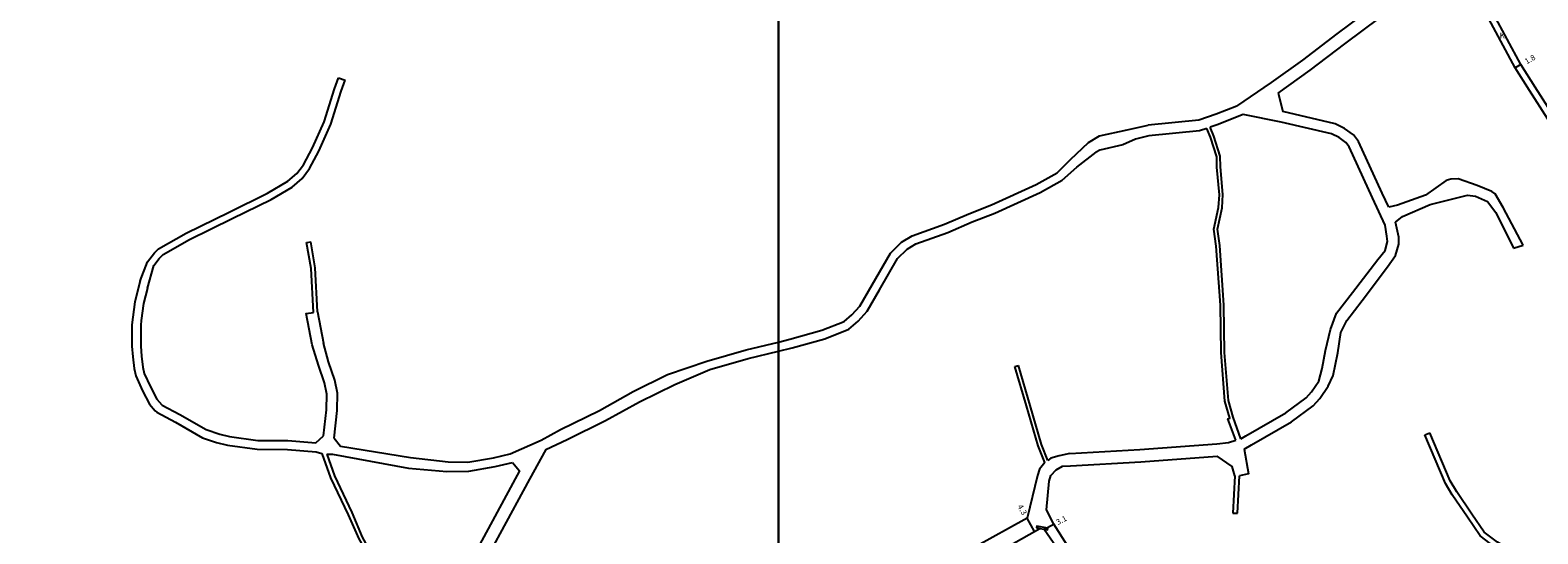
# Model space of a CAD drawing. Units: metres. Extents: x -4000 to 0, y -116400 to -113998.
# Drawn here: x -1810 to -1387, y -114548 to -114407 of the extents above; entities that cross this region are included whole.
import ezdxf

# ---------------------------------------------------------------- set-up
doc = ezdxf.new("R2010")
doc.units = ezdxf.units.M
doc.header["$LTSCALE"] = 2.5
for name, color, linetype in [('側溝・桝', 7, 'Continuous'), ('図郭', 7, 'Continuous'), ('幅員', 7, 'Continuous'), ('舗装', 7, 'Continuous'), ('道路', 7, 'Continuous')]:
    doc.layers.add(name, color=color, linetype=linetype)

msp = doc.modelspace()

# ---------------------------------------------------------------- linework, layer by layer
at = {"layer": '側溝・桝'}
msp.add_lwpolyline([(-1525.33, -114547.12), (-1524.35, -114547.31), (-1524.26, -114546.87), (-1527.4, -114546.25), (-1527.49, -114546.69), (-1526.51, -114546.89)], dxfattribs=at)
at = {"layer": '図郭'}
for points in [[(-2400, -114000), (-1600, -114000), (-1600, -114600), (-2400, -114600)], [(-1600, -114000), (-800, -114000), (-800, -114600), (-1600, -114600)]]:
    msp.add_lwpolyline(points, close=True, dxfattribs=at)
at = {"layer": '幅員'}
for points in [[(-1391.34, -114416.34), (-1392.89, -114417.25)], [(-1528.04, -114547.76), (-1530.14, -114544.01)], [(-1525.33, -114547.12), (-1522.59, -114545.68)]]:
    msp.add_lwpolyline(points, dxfattribs=at)
at = {"layer": '道路'}
for points in [[(-1461.42, -114421.37), (-1452.58, -114415.07), (-1442.9, -114407.69), (-1432.72, -114400.07), (-1426.84, -114397.02), (-1421.46, -114394.51), (-1410.38, -114390.35), (-1407.77, -114389.97)], [(-1459.55, -114424.34), (-1450.49, -114417.88), (-1440.77, -114410.46), (-1430.85, -114403.04), (-1425.3, -114400.16), (-1420.1, -114397.73), (-1409.51, -114393.76), (-1405.72, -114393.2)], [(-1377.92, -114441.93), (-1379.51, -114439.1), (-1383.7, -114431.66), (-1388.83, -114423.62), (-1392.89, -114417.25), (-1404.43, -114395.62), (-1405.72, -114393.2)], [(-1376.78, -114440.29), (-1377.94, -114438.22), (-1382.16, -114430.73), (-1387.31, -114422.66), (-1391.34, -114416.34), (-1402.84, -114394.77), (-1403.82, -114392.93)], [(-1779.49, -114477.23), (-1777.39, -114471.88), (-1775.47, -114469.33), (-1774.31, -114468.22), (-1766.59, -114463.79), (-1754.5, -114457.86), (-1743.65, -114452.5), (-1737.94, -114449.15), (-1735.42, -114446.99), (-1733.57, -114444.51), (-1731.01, -114439.78), (-1727.72, -114432.42), (-1724.85, -114423.16), (-1723.77, -114420.07)], [(-1777.43, -114479.29), (-1775.65, -114472.92), (-1774.17, -114470.88), (-1773.01, -114469.78), (-1765.66, -114465.56), (-1753.6, -114459.64), (-1742.7, -114454.26), (-1736.78, -114450.79), (-1733.95, -114448.36), (-1731.89, -114445.6), (-1729.21, -114440.66), (-1725.85, -114433.13), (-1722.95, -114423.8), (-1721.89, -114420.73)], [(-1723.77, -114420.07), (-1721.89, -114420.73)], [(-1471.19, -114427.99), (-1461.42, -114421.37)], [(-1459.55, -114424.34), (-1458.21, -114429.53)], [(-1471.19, -114427.99), (-1476.93, -114430.26), (-1481.82, -114431.96), (-1496.12, -114433.37)], [(-1469.33, -114430.37), (-1476.72, -114433.29), (-1478.63, -114433.96)], [(-1458.73, -114432.49), (-1469.33, -114430.37)], [(-1428.46, -114456.5), (-1430.33, -114452.52), (-1436.98, -114437.98), (-1438.38, -114436.07), (-1440.85, -114434.28), (-1443.53, -114432.99), (-1458.21, -114429.53)], [(-1512.85, -114438.22), (-1509.76, -114436.42), (-1501.94, -114434.66), (-1496.12, -114433.37)], [(-1479.57, -114434.29), (-1481.61, -114435), (-1495.91, -114436.4)], [(-1471.4, -114522.1), (-1473.69, -114516.05), (-1473.15, -114515.9), (-1474.53, -114511.07), (-1475.58, -114497.42), (-1475.76, -114484.09), (-1476.95, -114467.4), (-1477.65, -114462.62), (-1476.3, -114456.55), (-1476.06, -114452.95), (-1476.78, -114445.17), (-1476.79, -114442.25), (-1478.58, -114436.77), (-1479.57, -114434.29)], [(-1472.19, -114515.63), (-1473.54, -114510.9), (-1474.58, -114497.37), (-1474.76, -114484.05), (-1475.96, -114467.29), (-1476.63, -114462.66), (-1475.3, -114456.69), (-1475.05, -114452.94), (-1475.78, -114445.12), (-1475.79, -114442.09), (-1477.64, -114436.43), (-1478.63, -114433.96)], [(-1470.04, -114521.68), (-1468.6, -114520.82), (-1457.41, -114514.38), (-1451.69, -114510.19), (-1450.19, -114508.46), (-1448.12, -114505.43), (-1447.15, -114501.92), (-1446.23, -114496.82), (-1444.81, -114490.88), (-1443.1, -114486.28), (-1438.63, -114480.46), (-1431.49, -114471.24), (-1429.43, -114468.62), (-1428.77, -114466.1), (-1429.02, -114464.66), (-1429.42, -114461.51), (-1433.02, -114453.85), (-1439.59, -114439.5), (-1440.52, -114438.23), (-1442.39, -114436.86), (-1444.53, -114435.84), (-1458.73, -114432.49)], [(-1600, -114494.45), (-1596.79, -114493.67), (-1587.79, -114491.13), (-1581.56, -114488.65), (-1579.38, -114486.81), (-1577.15, -114484.3), (-1573.7, -114478.36), (-1568.54, -114469.41), (-1565.4, -114466.28), (-1562.46, -114464.55), (-1553.31, -114461.25), (-1546.49, -114458.32), (-1540.14, -114455.85), (-1527.6, -114450.1), (-1521.69, -114446.78), (-1517.93, -114443.01), (-1512.85, -114438.22)], [(-1495.91, -114436.4), (-1499.62, -114437.28), (-1503.17, -114438.88), (-1509.65, -114440.38), (-1510.68, -114441)], [(-1600, -114497.02), (-1596.15, -114496.08), (-1586.99, -114493.5), (-1580.25, -114490.82), (-1577.63, -114488.6), (-1575.11, -114485.77), (-1571.62, -114479.75), (-1566.54, -114470.95), (-1563.86, -114468.27), (-1561.39, -114466.83), (-1552.39, -114463.58), (-1545.55, -114460.64), (-1539.17, -114458.16), (-1526.47, -114452.33), (-1520.24, -114448.83), (-1516.13, -114445.22), (-1510.68, -114441)], [(-1399.5, -114452.07), (-1403.57, -114450.33), (-1408.92, -114448.48), (-1410.98, -114448.59), (-1412.27, -114449), (-1418.08, -114453.12)], [(-1418.08, -114453.12), (-1425.95, -114455.91), (-1428.46, -114456.5)], [(-1416.84, -114455.74), (-1406.34, -114453.11), (-1404.03, -114453.41), (-1400.63, -114454.9)], [(-1390.63, -114467.18), (-1396.3, -114456.59), (-1398.52, -114452.74), (-1399.5, -114452.07)], [(-1426.53, -114460.67), (-1424.56, -114459.1), (-1416.84, -114455.74)], [(-1400.63, -114454.9), (-1398.31, -114457.93), (-1393.41, -114468.01)], [(-1469.1, -114524.61), (-1467.04, -114523.39), (-1455.77, -114516.89), (-1449.65, -114512.41), (-1447.81, -114510.3), (-1445.49, -114506.9), (-1444.11, -114503.82), (-1442.78, -114497.44), (-1441.91, -114491.78), (-1440.27, -114488.38), (-1435.9, -114482.72), (-1428.76, -114473.25), (-1426.55, -114470.11), (-1425.63, -114466.87), (-1425.63, -114464.91), (-1426.53, -114460.67)], [(-1732.68, -114466.38), (-1731.54, -114466.22)], [(-1730.76, -114486.1), (-1731.44, -114473.69), (-1732.68, -114466.38)], [(-1729.61, -114485.91), (-1730.3, -114473.57), (-1731.54, -114466.22)], [(-1393.41, -114468.01), (-1390.63, -114467.18)], [(-1779.49, -114477.23), (-1780.98, -114483.1), (-1781.85, -114489.58), (-1781.81, -114495.58), (-1781.58, -114498.63), (-1781.21, -114501.85), (-1780.75, -114503.98), (-1778.86, -114508.17), (-1776.9, -114511.97), (-1775.26, -114513.84), (-1774.82, -114514.2), (-1769.56, -114516.98), (-1761.94, -114521.39), (-1757.99, -114522.72), (-1754.94, -114523.44), (-1746.6, -114524.61), (-1738.06, -114524.7), (-1729.97, -114525.31)], [(-1777.43, -114479.29), (-1778.52, -114483.58), (-1779.24, -114488.38), (-1779.34, -114489.7), (-1779.3, -114495.59), (-1779.08, -114498.4), (-1778.73, -114501.47), (-1778.33, -114503.26), (-1776.61, -114507.08), (-1774.84, -114510.52), (-1773.39, -114512.1), (-1773.28, -114512.19), (-1768.35, -114514.79), (-1760.95, -114519.07), (-1757.13, -114520.35), (-1754.41, -114520.99), (-1746.41, -114522.11), (-1737.95, -114522.2), (-1730.12, -114522.79)], [(-1731.09, -114495.22), (-1732.8, -114486.43), (-1730.76, -114486.1)], [(-1729.61, -114485.91), (-1727.9, -114494.76)], [(-1727.9, -114520.88), (-1727.12, -114513.48), (-1726.98, -114509.08), (-1727.69, -114505.95), (-1729.38, -114500.92), (-1731.09, -114495.22)], [(-1724.94, -114521.49), (-1724.12, -114513.68), (-1723.97, -114508.79), (-1724.8, -114505.14), (-1726.51, -114500.05), (-1727.9, -114494.76)], [(-1724.94, -114521.49), (-1723.13, -114523.71), (-1703.52, -114526.92), (-1692.91, -114528.19), (-1687.34, -114528.26), (-1680.19, -114527.07), (-1675.45, -114525.9), (-1666.78, -114522.09), (-1661.33, -114519.1), (-1650.37, -114513.69), (-1640.91, -114508.38), (-1631.19, -114503.53), (-1620.19, -114499.82), (-1609.13, -114496.66), (-1600, -114494.45)], [(-1665.39, -114524.72), (-1659.47, -114521.88), (-1648.62, -114516.57), (-1639.1, -114511.26), (-1629.12, -114506.36), (-1619.35, -114502.18), (-1608.5, -114499.08), (-1600, -114497.02)], [(-1533.54, -114501.33), (-1532.58, -114501.04)], [(-1525.18, -114528.37), (-1527.02, -114523.63), (-1530.27, -114512.44), (-1533.54, -114501.33)], [(-1524.31, -114527.83), (-1526.07, -114523.31), (-1529.27, -114512.3), (-1532.58, -114501.04)], [(-1470.04, -114521.68), (-1472.19, -114515.63)], [(-1730.12, -114522.79), (-1727.9, -114520.88)], [(-1418.29, -114520.57), (-1416.91, -114519.98)], [(-1388.29, -114564.35), (-1391.65, -114557.17), (-1393.44, -114555.12), (-1398.71, -114552.07), (-1402.75, -114549.04), (-1406.29, -114543.75), (-1410.6, -114537.44), (-1412.47, -114534.23), (-1418.29, -114520.57)], [(-1386.52, -114563.35), (-1390.42, -114556.31), (-1392.48, -114553.95), (-1397.88, -114550.82), (-1401.65, -114547.99), (-1405.05, -114542.91), (-1409.33, -114536.64), (-1411.13, -114533.55), (-1416.91, -114519.98)], [(-1729.97, -114525.31), (-1728.38, -114525.77)], [(-1665.39, -114524.72), (-1670.01, -114533), (-1678.38, -114548.39), (-1684.49, -114559.71), (-1686.8, -114564.39)], [(-1518.08, -114525.82), (-1498.39, -114524.67), (-1476.76, -114523.1)], [(-1476.76, -114523.1), (-1473.47, -114522.68), (-1471.4, -114522.1)], [(-1469.1, -114524.61), (-1467.9, -114531.52), (-1470.36, -114532.08)], [(-1728.38, -114525.77), (-1726, -114532.66), (-1721.05, -114543.04)], [(-1726.96, -114526.03), (-1725.44, -114526.02), (-1704.03, -114529.91), (-1693.22, -114530.92), (-1687.1, -114530.76), (-1679.69, -114529.51), (-1674.77, -114528.31)], [(-1726.96, -114526.03), (-1724.87, -114532.09), (-1719.95, -114542.4)], [(-1674.77, -114528.31), (-1672.83, -114530.69), (-1681.6, -114546.98), (-1687.6, -114558.11), (-1689.94, -114562.85)], [(-1525.18, -114528.37), (-1526.63, -114530.25), (-1527.19, -114532.05)], [(-1518.08, -114525.82), (-1521.12, -114526.44), (-1523.44, -114527.16), (-1524.31, -114527.83)], [(-1523.95, -114533.64), (-1523.43, -114532), (-1521.99, -114530.45), (-1520.14, -114529.37), (-1517.88, -114529.31)], [(-1517.88, -114529.31), (-1498.17, -114528.16), (-1476.65, -114526.6)], [(-1471.7, -114532.08), (-1472.48, -114529.46), (-1476.65, -114526.6)], [(-1527.19, -114532.05), (-1530.14, -114544.01)], [(-1524.64, -114541.65), (-1523.95, -114533.64)], [(-1471.7, -114532.08), (-1472.31, -114542.58)], [(-1470.92, -114542.58), (-1470.36, -114532.08)], [(-1513.39, -114560.73), (-1514.8, -114558.22), (-1515.04, -114557.79), (-1515.84, -114556.37), (-1518.2, -114552.62), (-1518.47, -114552.2), (-1518.81, -114551.67), (-1522.59, -114545.68), (-1524.64, -114541.65)], [(-1721.05, -114543.04), (-1718, -114549.83), (-1713.72, -114557.43), (-1710.52, -114564.68), (-1708.66, -114568.74), (-1704.75, -114573.83), (-1700.98, -114578.86), (-1697.33, -114581.43), (-1691.66, -114583.79), (-1687.11, -114585.25)], [(-1719.95, -114542.4), (-1717.11, -114549.38), (-1712.82, -114557.01), (-1709.49, -114563.91), (-1707.38, -114568.38), (-1703.96, -114573.22), (-1700.28, -114578.14), (-1696.84, -114580.55), (-1691.31, -114582.85), (-1686.68, -114583.68)], [(-1530.14, -114544.01), (-1545.02, -114552.24), (-1551.71, -114555.84), (-1551.89, -114555.92)], [(-1472.31, -114542.58), (-1470.92, -114542.58)], [(-1558.25, -114563.01), (-1550.37, -114559.4), (-1543.47, -114556.55), (-1528.04, -114547.76), (-1526.51, -114546.89), (-1525.33, -114547.12), (-1521.14, -114553.21), (-1520.89, -114553.63), (-1519.9, -114555.29), (-1518.36, -114557.79), (-1517.34, -114559.53), (-1517.09, -114559.95), (-1515.82, -114562.11), (-1515.21, -114563.15), (-1512.68, -114570.3), (-1511.4, -114573.38), (-1509.77, -114577.29)]]:
    msp.add_lwpolyline(points, dxfattribs=at)

# ---------------------------------------------------------------- texts
at = {"layer": '幅員'}
for s, rotation, p in [('1.8', 30.3041, (-1389.64, -114416.28)), ('4.3', 299.3329, (-1532.92, -114540.7)), ('3.1', 27.6482, (-1521.46, -114546))]:
    msp.add_text(s, height=1.6, rotation=rotation, dxfattribs=at).set_placement(p)
at = {"layer": '舗装'}
msp.add_text('K', height=1.6, dxfattribs=at).set_placement((-1397.24, -114408.93))

doc.saveas('drawing.dxf')
